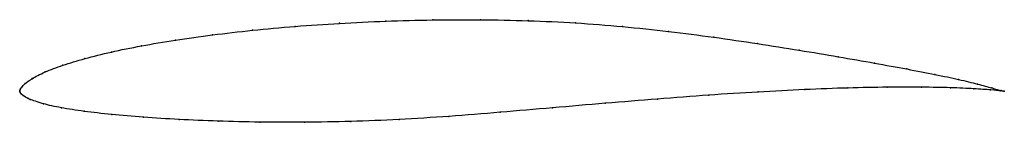
# Model space of a CAD drawing. Units: metres. Extents: x 0 to 1, y -0.03 to 0.07.
import ezdxf

# ---------------------------------------------------------------- set-up
doc = ezdxf.new("R2010")
doc.units = ezdxf.units.M

msp = doc.modelspace()

# ---------------------------------------------------------------- linework, layer by layer
at = {"color": 1}
msp.add_open_spline([(1, 0.0003), (1.0001, 0.0003), (0.9929, 0.002), (0.9735, 0.0076), (0.9544, 0.0124), (0.9304, 0.0174), (0.9017, 0.023), (0.8687, 0.029), (0.832, 0.0355), (0.7921, 0.0422), (0.7496, 0.049), (0.7051, 0.0555), (0.6593, 0.0615), (0.6124, 0.0665), (0.5647, 0.0702), (0.5165, 0.0725), (0.4679, 0.0734), (0.4194, 0.0732), (0.3715, 0.072), (0.3246, 0.0697), (0.2794, 0.0666), (0.2362, 0.0626), (0.1954, 0.0579), (0.1577, 0.0526), (0.1232, 0.0467), (0.0924, 0.0404), (0.0656, 0.0337), (0.0431, 0.0269), (0.0253, 0.0201), (0.0112, 0.0127), (0.0053, 0.0081), (0.0017, 0.0042), (0.0005, 0.0022), (-0.0001, 0.0008), (0, -0.0003), (0, 0.0003), (0.0001, -0.0007), (0.0013, -0.0021), (0.0024, -0.0035), (0.0097, -0.0076), (0.0076, -0.0068), (0.0237, -0.0127), (0.0413, -0.0165), (0.0648, -0.0202), (0.0927, -0.0234), (0.1251, -0.0262), (0.1613, -0.0285), (0.201, -0.0302), (0.2437, -0.0312), (0.2888, -0.0314), (0.336, -0.0306), (0.3851, -0.0286), (0.4358, -0.0254), (0.4879, -0.0212), (0.5412, -0.0165), (0.5948, -0.0119), (0.648, -0.0075), (0.7001, -0.0035), (0.7503, -0.0003), (0.7978, 0.0022), (0.8419, 0.0038), (0.8818, 0.0046), (0.9169, 0.0046), (0.9465, 0.004), (0.9701, 0.0029), (0.9929, 0.0013), (1, 0.0003), (1, 0.0003)], degree=3, knots=[0, 0, 0, 0, 0.029851, 0.044776, 0.059701, 0.074627, 0.089552, 0.104478, 0.119403, 0.134328, 0.149254, 0.164179, 0.179104, 0.19403, 0.208955, 0.223881, 0.238806, 0.253731, 0.268657, 0.283582, 0.298507, 0.313433, 0.328358, 0.343284, 0.358209, 0.373134, 0.38806, 0.402985, 0.41791, 0.432836, 0.447761, 0.462687, 0.477612, 0.492537, 0.507463, 0.522388, 0.537313, 0.552239, 0.567164, 0.58209, 0.597015, 0.61194, 0.626866, 0.641791, 0.656716, 0.671642, 0.686567, 0.701493, 0.716418, 0.731343, 0.746269, 0.761194, 0.776119, 0.791045, 0.80597, 0.820896, 0.835821, 0.850746, 0.865672, 0.880597, 0.895522, 0.910448, 0.925373, 0.940299, 0.955224, 0.970149, 1, 1, 1, 1], dxfattribs=at)
for p in [(0.3717, 0.0718), (0.4195, 0.073), (0.4679, 0.0732), (0.5164, 0.0723), (0.2366, 0.0625), (0.2797, 0.0665), (0.3249, 0.0696), (0.5646, 0.07), (0.6123, 0.0663), (0.6591, 0.0614), (0.1582, 0.0525), (0.1959, 0.0578), (0.7049, 0.0554), (0.0931, 0.0403), (0.1238, 0.0466), (0.7493, 0.0489), (0.7917, 0.0422), (0.0663, 0.0337), (0.8314, 0.0355), (0.0439, 0.0269), (0.8681, 0.0291), (0.901, 0.0231), (0.0126, 0.0132), (0.0259, 0.02), (0.9296, 0.0175), (0.9536, 0.0124), (0, 0), (0, 0), (0.0001, 0.0008), (0.0006, 0.0023), (0.0021, 0.0046), (0.0057, 0.0082), (0.7973, 0.0021), (0.8412, 0.0037), (0.881, 0.0045), (0.916, 0.0045), (0.9455, 0.0039), (0.969, 0.0029), (0.9728, 0.0077), (0.9861, 0.0017), (0.9873, 0.0037), (0.9965, 0.0007), (0.9967, 0.0011), (1, 0.0003), (1, 0.0003), (0.0003, -0.0008), (0.0013, -0.0021), (0.0034, -0.004), (0.0081, -0.0068), (0.0106, -0.0079), (0.6478, -0.0076), (0.6998, -0.0037), (0.7499, -0.0004), (0.024, -0.0124), (0.0423, -0.0165), (0.5412, -0.0165), (0.5947, -0.0119), (0.0656, -0.0201), (0.0935, -0.0234), (0.1257, -0.0261), (0.1619, -0.0284), (0.3854, -0.0284), (0.436, -0.0252), (0.4881, -0.0211), (0.2015, -0.0301), (0.2441, -0.0311), (0.2892, -0.0313), (0.3363, -0.0304)]:
    msp.add_point(p)

doc.saveas('drawing.dxf')
